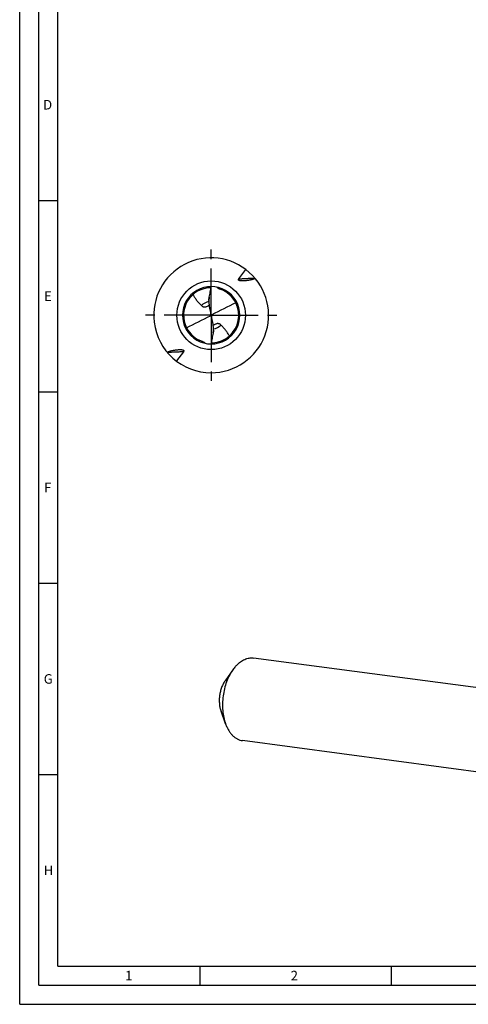
# Model space of a CAD drawing. Units: millimetres. Extents: x 0 to 594, y 0 to 420.
# Drawn here: x 0 to 117, y 0 to 257 of the extents above; entities that cross this region are included whole.
import ezdxf

# ---------------------------------------------------------------- set-up
doc = ezdxf.new("R2010")
doc.units = ezdxf.units.MM
doc.header["$LTSCALE"] = 32.67
doc.linetypes.add('CENTER', pattern=[0.6, 0.375, -0.075, 0.075, -0.075])
for name, color, linetype in [('607844032-000-00-ED1_FORMAT', 7, 'CONTINUOUS'), ('607925079-000_AXIS', 7, 'CONTINUOUS'), ('607925079-000_CL', 7, 'CONTINUOUS')]:
    doc.layers.add(name, color=color, linetype=linetype)
doc.styles.get("Standard").update_dxf_attribs({"font": 'TXT.SHX', "width": 0.7})

msp = doc.modelspace()

# ---------------------------------------------------------------- linework, layer by layer
at = {"layer": '607844032-000-00-ED1_FORMAT', "color": 3, "linetype": 'CONTINUOUS'}
for p, q in [((0, 0), (0, 420)), ((5, 5), (5, 415)), ((5, 210), (10, 210)), ((5, 160), (10, 160)), ((5, 110), (10, 110)), ((5, 60), (10, 60)), ((47, 10), (47, 5)), ((97, 10), (97, 5)), ((5, 5), (589, 5)), ((0, 0), (594, 0))]:
    msp.add_line(p, q, dxfattribs=at)
at = {"layer": '607844032-000-00-ED1_FORMAT', "color": 7, "linetype": 'CONTINUOUS'}
for q in [(10, 410), (584, 10)]:
    msp.add_line((10, 10), q, dxfattribs=at)
at = {"layer": '607925079-000_AXIS', "color": 1, "linetype": 'CENTER'}
for q in [(50, 198), (32, 180), (50, 162), (68, 180)]:
    msp.add_line((50, 180), q, dxfattribs=at)
at = {"layer": '607925079-000_CL', "color": 7, "linetype": 'CONTINUOUS'}
for p, q in [((57.235, 189.5124), (59.0806, 191.9391)), ((49.9563, 187.1999), (49.9429, 187.1998)), ((49.9563, 187.1996), (49.9429, 187.1998)), ((49.9126, 180.0451), (50.0874, 179.9549)), ((42.765, 170.4876), (40.9194, 168.0609)), ((160.5053, 77.1957), (61.0611, 90.4613)), ((55.6474, 87.3922), (53.6415, 84.5456)), ((53.7637, 73.2707), (52.574, 76.5435)), ((157.6277, 55.6243), (58.1835, 68.8898))]:
    msp.add_line(p, q, dxfattribs=at)
at = {"layer": '607925079-000_CL', "color": 9, "linetype": 'CONTINUOUS'}
for p, q in [((49.7845, 180.8932), (49.7845, 179.888)), ((50.2155, 179.1068), (50.2155, 180.112))]:
    msp.add_line(p, q, dxfattribs=at)
msp.add_circle((50, 180), 8.9645, dxfattribs=at)
at = {"layer": '607925079-000_CL', "color": 7, "linetype": 'CONTINUOUS'}
for centre, radius, start, end in [((50, 180), 15, 270, 186.729157), ((50, 180), 7.5, 89.999976, 269.999999), ((49.9998, 180.0006), 7.1994, 90.453195, 206.926931), ((50, 180), 7.5, 269.999976, 89.999999), ((53.0384, 188.8883), 2.1933, 249.349137, 251.128494), ((50.0031, 180.0092), 7.1903, 70.847154, 71.126681), ((50, 180), 7.2, 26.926956, 70.847478), ((58.746, 183.5666), 9.3342, 173.02816, 179.975155), ((50, 180), 7.2, 311.331512, 26.926931), ((49.1758, 180.1663), 0.7467, 350.654044, 359.978547), ((50, 180), 15, 186.729157, 270), ((50.8233, 179.8338), 0.7458, 170.649915, 179.9848), ((50, 180), 7.2, 206.926956, 250.847478), ((41.254, 176.4334), 9.3341, 353.028149, 359.975156), ((49.9969, 179.9908), 7.1903, 250.847154, 251.126681), ((46.9616, 171.1117), 2.1933, 69.349154, 71.128494), ((50.0007, 179.981), 7.181, 270.345337, 272.530332), ((50, 179.9998), 7.1999, 272.529386, 311.332276)]:
    msp.add_arc(centre, radius, start, end, dxfattribs=at)
at = {"layer": '607925079-000_CL', "color": 9, "linetype": 'CONTINUOUS'}
for centre, start, end in [((50.0001, 179.9999), 99.390108, 135.226646), ((49.9999, 180.0001), 279.389882, 315.226646)]:
    msp.add_arc(centre, 3.6084, start, end, dxfattribs=at)
at = {"layer": '607925079-000_CL', "color": 7, "linetype": 'CONTINUOUS'}
for centre, major_axis, ratio, start_param, end_param in [((22.9079, 77.3571), (149.6427, 117.2445), 0.37648809, 1.06747338, 1.10801802), ((22.9079, 451.6491), (-153.6144, 777.2634), 0.03509247, -4.36480045, -4.36272226), ((77.0921, 282.6429), (149.6427, 117.2445), 0.37648809, -2.07411927, -2.03357463), ((77.0921, -91.6491), (-153.6144, 777.2634), 0.03509247, -1.2232078, -1.22112961)]:
    msp.add_ellipse(centre, major_axis=major_axis, ratio=ratio, start_param=start_param, end_param=end_param, dxfattribs=at)
for points, knots in [([(61.4838, 189.6499), (61.4454, 189.6259), (61.3658, 189.5817), (61.1999, 189.5038), (60.9833, 189.4211), (60.7156, 189.3374), (60.4413, 189.2648), (60.1618, 189.201), (59.8778, 189.1445), (59.5897, 189.0945), (59.2975, 189.051), (59.001, 189.0142), (58.6997, 188.9849), (58.4451, 188.9684), (58.2384, 188.9615), (58.0806, 188.9602), (57.9205, 188.9639), (57.7855, 188.9725), (57.6762, 188.9843), (57.5928, 188.9963), (57.5084, 189.0125), (57.4231, 189.0345), (57.3376, 189.0651), (57.255, 189.1082), (57.1953, 189.1603), (57.1635, 189.2122), (57.1499, 189.252), (57.1453, 189.2911), (57.1483, 189.3397), (57.1646, 189.3962), (57.1958, 189.4573), (57.2214, 189.4946), (57.235, 189.5124)], [0, 0, 0, 0, 0.02825629, 0.05674203, 0.11433885, 0.17269124, 0.2317079, 0.29133325, 0.35153847, 0.41232659, 0.47373316, 0.53582479, 0.5987128, 0.66258098, 0.69497637, 0.72775571, 0.76100943, 0.79487704, 0.81211331, 0.82961098, 0.84743875, 0.86569484, 0.88451071, 0.90397928, 0.92361452, 0.93294942, 0.94162837, 0.94969779, 0.95733118, 0.9718553, 0.98598454, 1, 1, 1, 1]), ([(45.245, 185.4065), (45.3869, 185.1393), (45.6974, 184.6205), (46.2325, 183.8899), (46.82, 183.202), (47.2316, 182.7611), (47.4386, 182.5412)], [0, 0, 0, 0, 0.25069437, 0.500137, 0.7497641, 1, 1, 1, 1]), ([(49.4808, 184.6996), (49.5817, 185.1632), (49.7753, 186.0929), (49.9348, 187.0294), (50, 187.5)], [0, 0, 0, 0, 0.49966963, 1, 1, 1, 1]), ([(52.2649, 186.8359), (52.1905, 186.864), (52.0445, 186.9284), (51.838, 187.0492), (51.6462, 187.1915), (51.5284, 187.2984), (51.4721, 187.3541)], [0, 0, 0, 0, 0.25025757, 0.50067019, 0.75071866, 1, 1, 1, 1]), ([(48.9017, 182.3349), (49, 182.3811), (49.1924, 182.4919), (49.3687, 182.626), (49.4547, 182.6985)], [0, 0, 0, 0, 0.4913249, 1, 1, 1, 1]), ([(49.4118, 183.9003), (49.4118, 183.9638), (49.4161, 184.0949), (49.4362, 184.3618), (49.4614, 184.5645), (49.4808, 184.6996)], [0, 0, 0, 0, 0.23721147, 0.48976332, 1, 1, 1, 1]), ([(49.4118, 183.5707), (49.4118, 183.2781), (49.4399, 182.6905), (49.5281, 182.1086), (49.5889, 181.8203)], [0, 0, 0, 0, 0.49826631, 1, 1, 1, 1]), ([(47.4386, 182.5412), (47.509, 182.4665), (47.631, 182.3641), (47.8216, 182.2636), (47.9888, 182.2066), (48.1807, 182.176), (48.4004, 182.1804), (48.6474, 182.2298), (48.8152, 182.2942), (48.9017, 182.3349)], [0, 0, 0, 0, 0.19413189, 0.29667741, 0.40611148, 0.52628249, 0.66220065, 0.81916968, 1, 1, 1, 1]), ([(49.9083, 180.306), (49.9107, 180.2945), (49.9191, 180.2483), (49.9225, 180.2012), (49.9225, 180.166)], [0, 0, 0, 0, 0.2514591, 1, 1, 1, 1]), ([(50.0874, 179.9549), (50.0967, 179.988), (50.1292, 180.0514), (50.1847, 180.096), (50.2155, 180.112)], [0, 0, 0, 0, 0.49720491, 1, 1, 1, 1]), ([(49.9126, 180.0451), (49.9033, 180.012), (49.8708, 179.9486), (49.8153, 179.904), (49.7845, 179.888)], [0, 0, 0, 0, 0.49720491, 1, 1, 1, 1]), ([(50.0917, 179.694), (50.0893, 179.7055), (50.0809, 179.7517), (50.0775, 179.7988), (50.0775, 179.834)], [0, 0, 0, 0, 0.25150564, 1, 1, 1, 1]), ([(50.5882, 176.4293), (50.5882, 176.7219), (50.5601, 177.3095), (50.4719, 177.8914), (50.4111, 178.1797)], [0, 0, 0, 0, 0.49826753, 1, 1, 1, 1]), ([(51.0983, 177.6651), (51, 177.6189), (50.8076, 177.5081), (50.6313, 177.374), (50.5453, 177.3015)], [0, 0, 0, 0, 0.49132481, 1, 1, 1, 1]), ([(52.5614, 177.4588), (52.491, 177.5335), (52.369, 177.6359), (52.1784, 177.7364), (52.0112, 177.7934), (51.8193, 177.824), (51.5996, 177.8196), (51.3526, 177.7702), (51.1848, 177.7058), (51.0983, 177.6651)], [0, 0, 0, 0, 0.19413189, 0.29667741, 0.40611148, 0.52628249, 0.66220065, 0.81916968, 1, 1, 1, 1]), ([(50.5192, 175.3004), (50.4183, 174.8368), (50.2247, 173.9071), (50.0652, 172.9706), (50, 172.5)], [0, 0, 0, 0, 0.49966963, 1, 1, 1, 1]), ([(50.5882, 176.0997), (50.5882, 176.0362), (50.5839, 175.9051), (50.5638, 175.6382), (50.5386, 175.4355), (50.5192, 175.3004)], [0, 0, 0, 0, 0.23721147, 0.48976332, 1, 1, 1, 1]), ([(54.755, 174.5935), (54.6131, 174.8607), (54.3026, 175.3795), (53.7675, 176.1101), (53.18, 176.798), (52.7684, 177.2389), (52.5614, 177.4588)], [0, 0, 0, 0, 0.25069437, 0.500137, 0.7497641, 1, 1, 1, 1]), ([(47.7351, 173.1641), (47.8095, 173.136), (47.9555, 173.0716), (48.162, 172.9508), (48.3538, 172.8085), (48.4716, 172.7016), (48.5279, 172.6459)], [0, 0, 0, 0, 0.25025757, 0.5006702, 0.75071866, 1, 1, 1, 1]), ([(38.5162, 170.3501), (38.5546, 170.3741), (38.6342, 170.4183), (38.8001, 170.4962), (39.0167, 170.5789), (39.2844, 170.6626), (39.5587, 170.7352), (39.8382, 170.799), (40.1222, 170.8555), (40.4103, 170.9055), (40.7025, 170.949), (40.999, 170.9858), (41.3003, 171.0151), (41.5549, 171.0316), (41.7616, 171.0385), (41.9194, 171.0398), (42.0795, 171.0361), (42.2145, 171.0275), (42.3238, 171.0157), (42.4072, 171.0037), (42.4916, 170.9875), (42.5769, 170.9655), (42.6624, 170.9349), (42.745, 170.8918), (42.8046, 170.8397), (42.8365, 170.7878), (42.8501, 170.748), (42.8547, 170.7089), (42.8517, 170.6603), (42.8354, 170.6038), (42.8042, 170.5427), (42.7786, 170.5054), (42.765, 170.4876)], [0, 0, 0, 0, 0.02825562, 0.05674114, 0.11433878, 0.17269136, 0.23170784, 0.29133305, 0.35153818, 0.41232625, 0.47373277, 0.53582436, 0.59871232, 0.66258046, 0.69497583, 0.72775514, 0.76100883, 0.7948764, 0.81211265, 0.8296103, 0.84743805, 0.86569412, 0.88450999, 0.90397868, 0.92361432, 0.93294932, 0.94162844, 0.94969795, 0.95733132, 0.97185539, 0.98598457, 1, 1, 1, 1]), ([(56.5867, 88.5409), (56.9128, 88.8822), (57.4335, 89.347), (58.1929, 89.8399), (58.7612, 90.126), (59.3367, 90.3341), (59.9152, 90.4623), (60.4921, 90.5094), (60.8736, 90.4863), (61.0611, 90.4613)], [0, 0, 0, 0, 0.28033959, 0.4113981, 0.53683721, 0.65735763, 0.7739129, 0.88767785, 1, 1, 1, 1]), ([(56.5867, 88.5409), (56.5037, 88.4541), (56.1691, 88.0894), (55.8633, 87.6985), (55.6474, 87.3922)], [0, 0, 0, 0, 0.24264992, 1, 1, 1, 1]), ([(55.6474, 87.3922), (55.3181, 86.9248), (54.712, 85.9089), (53.9883, 84.2452), (53.4399, 82.4393), (53.084, 80.5477), (52.9316, 78.629), (52.9874, 76.7426), (53.2497, 74.9473), (53.5684, 73.808), (53.7637, 73.2707)], [0, 0, 0, 0, 0.11643688, 0.24002883, 0.36869926, 0.49999924, 0.63129928, 0.7599697, 0.88356185, 1, 1, 1, 1]), ([(53.6414, 84.5455), (53.4548, 84.2807), (53.1114, 83.7051), (52.7013, 82.7623), (52.3905, 81.739), (52.1889, 80.6671), (52.1025, 79.5799), (52.1341, 78.511), (52.2828, 77.4936), (52.4633, 76.8481), (52.574, 76.5436)], [0, 0, 0, 0, 0.11643633, 0.24002872, 0.36869909, 0.49999872, 0.63129839, 0.75996882, 0.88356109, 1, 1, 1, 1]), ([(53.7637, 73.2707), (53.8742, 72.9667), (54.1154, 72.3829), (54.5492, 71.5684), (55.0417, 70.8457), (55.5876, 70.223), (56.1812, 69.708), (56.8162, 69.3071), (57.4853, 69.026), (57.9508, 68.9209), (58.1835, 68.8898)], [0, 0, 0, 0, 0.14844479, 0.28943652, 0.42286581, 0.54898045, 0.66843791, 0.78234001, 0.89222636, 1, 1, 1, 1])]:
    msp.add_open_spline(points, degree=3, knots=knots, dxfattribs=at)
at = {"layer": '607925079-000_CL', "color": 9, "linetype": 'CONTINUOUS'}
for points in [[(57.235, 189.5124), (57.5641, 189.5365), (58.2358, 189.5814), (59.2636, 189.6354), (60.33, 189.6828), (61.0537, 189.71), (61.4215, 189.7236)], [(42.765, 170.4876), (42.4359, 170.4635), (41.7642, 170.4186), (40.7364, 170.3646), (39.67, 170.3172), (38.9463, 170.29), (38.5785, 170.2764)]]:
    msp.add_open_spline(points, degree=3, knots=[0, 0, 0, 0, 0.23612638, 0.48174516, 0.73657071, 1, 1, 1, 1], dxfattribs=at)

# ---------------------------------------------------------------- texts
at = {"layer": '607844032-000-00-ED1_FORMAT', "color": 2, "linetype": 'CONTINUOUS', "char_height": 2.5, "attachment_point": 1, "line_spacing_factor": 0.9}
for s, insert, width in [('D', (6.131, 236.25), 4.107143), ('E', (6.369, 186.25), 3.392857), ('F', (6.369, 136.25), 3.392857), ('G', (6.2798, 86.25), 3.660714), ('H', (6.2798, 36.25), 3.660714), ('1', (27.5476, 8.75), 2.857143), ('2', (70.7798, 8.75), 3.660714)]:
    msp.add_mtext(s, dxfattribs=dict(at, insert=insert, width=width))

doc.saveas('drawing.dxf')
